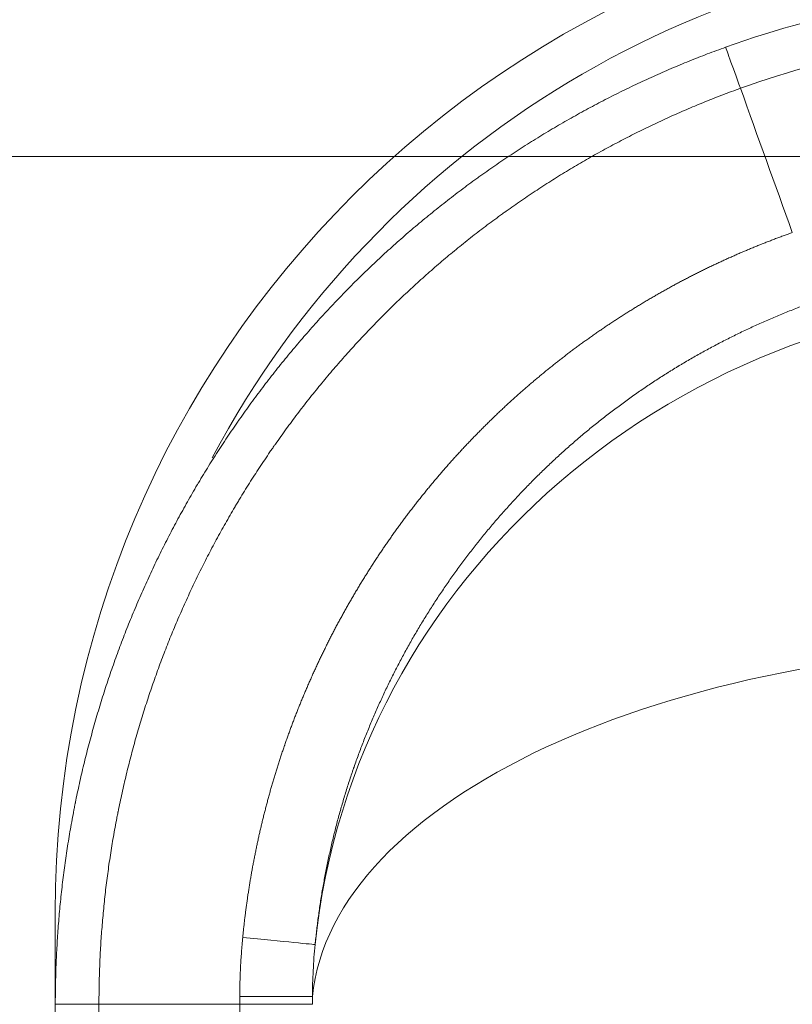
# Model space of a CAD drawing. Extents: x -9 to 599, y 206 to 636.
# Drawn here: x 175 to 192, y 403 to 424 of the extents above; entities that cross this region are included whole.
import ezdxf

# ---------------------------------------------------------------- set-up
doc = ezdxf.new("R2010")
doc.units = 0
doc.header["$MEASUREMENT"] = 0
doc.layers.add('1', color=7, linetype='Continuous', lineweight=0)

# ---------------------------------------------------------------- blocks, each defined once
blk = doc.blocks.new('Block_12')
at = {"layer": '1', "color": 152, "lineweight": 13}
blk.add_line((206.759, 421.26), (160.478, 421.26), dxfattribs=at)

msp = doc.modelspace()

# ---------------------------------------------------------------- linework, layer by layer
at = {"layer": '1', "color": 25, "lineweight": 18}
for p, q in [((176.002, 403.206), (176.002, 405.157)), ((176.002, 384.452), (176.002, 403.206)), ((176.932, 403.206), (176.932, 386.06))]:
    msp.add_line(p, q, dxfattribs=at)
at = {"layer": '1', "color": 81, "lineweight": 70}
msp.add_open_spline([(165.186, 316.876), (183.961, 316.876), (202.737, 316.876), (221.512, 316.876), (221.512, 319.3), (221.512, 321.724), (221.512, 324.147), (221.266, 332.856), (221.126, 341.565), (221.144, 350.274), (221.161, 358.982), (221.336, 367.691), (221.512, 376.4), (221.687, 385.109), (221.862, 393.818), (221.88, 402.527), (221.897, 411.236), (221.757, 419.944), (221.512, 428.653), (221.512, 431.077), (221.512, 433.5), (221.512, 435.924), (202.737, 435.924), (183.961, 435.924), (165.186, 435.924), (165.186, 396.241), (165.186, 356.559), (165.186, 316.876)], degree=3, knots=[0, 0, 0, 0, 1, 1, 1, 2, 2, 2, 3, 3, 3, 4, 4, 4, 5, 5, 5, 6, 6, 6, 7, 7, 7, 8, 8, 8, 9, 9, 9, 9], dxfattribs=at)
at = {"layer": '1', "color": 25, "lineweight": 18}
for points in [[(197.566, 426.721), (185.657, 426.721), (176.002, 417.066), (176.002, 405.157)], [(197.566, 425.791), (189.936, 425.791), (182.929, 421.58), (179.347, 414.843)], [(197.107, 424.779), (194.783, 424.779), (192.477, 424.377), (190.291, 423.59)], [(197.107, 423.848), (194.89, 423.848), (192.691, 423.465), (190.606, 422.714)], [(191.712, 419.641), (191.343, 420.665), (190.975, 421.69), (190.606, 422.714)], [(197.566, 418.291), (189.28, 418.291), (182.347, 412.313), (181.54, 404.473)], [(197.566, 410.845), (188.977, 410.845), (181.899, 407.553), (181.483, 403.364)], [(181.54, 404.473), (181.531, 404.475), (180.852, 404.541), (179.997, 404.625)], [(179.933, 403.369), (180.769, 403.366), (181.442, 403.364), (181.482, 403.364)], [(181.483, 403.364), (181.482, 403.31), (181.482, 403.255), (181.482, 403.201)], [(179.933, 403.206), (178.933, 403.206), (177.933, 403.206), (176.932, 403.206)], [(179.933, 403.206), (179.919, 399.165), (179.913, 395.116), (179.913, 391.063)]]:
    msp.add_open_spline(points, degree=3, dxfattribs=at)
for points, knots in [([(176.002, 403.206), (176.002, 403.346), (176.003, 403.485), (176.006, 403.623), (176.009, 403.762), (176.013, 403.901), (176.018, 404.04), (176.023, 404.178), (176.03, 404.317), (176.038, 404.455), (176.046, 404.593), (176.055, 404.732), (176.066, 404.87), (176.076, 405.008), (176.088, 405.146), (176.101, 405.283), (176.115, 405.421), (176.129, 405.559), (176.145, 405.697), (176.161, 405.834), (176.178, 405.972), (176.197, 406.109), (176.215, 406.246), (176.235, 406.383), (176.256, 406.52), (176.277, 406.657), (176.3, 406.794), (176.323, 406.931), (176.347, 407.068), (176.372, 407.204), (176.399, 407.341), (176.405, 407.375), (176.412, 407.409), (176.419, 407.443), (176.42, 407.452), (176.422, 407.46), (176.424, 407.469), (176.425, 407.473), (176.426, 407.477), (176.426, 407.482), (176.427, 407.486), (176.428, 407.49), (176.429, 407.494), (176.432, 407.511), (176.436, 407.529), (176.439, 407.546), (176.453, 407.614), (176.467, 407.682), (176.482, 407.75), (176.511, 407.885), (176.541, 408.021), (176.573, 408.155), (176.604, 408.29), (176.637, 408.425), (176.671, 408.559), (176.705, 408.692), (176.74, 408.826), (176.777, 408.959), (176.813, 409.092), (176.851, 409.224), (176.89, 409.356), (176.909, 409.422), (176.929, 409.488), (176.949, 409.554), (176.969, 409.619), (176.99, 409.685), (177.01, 409.751), (177.052, 409.882), (177.094, 410.012), (177.138, 410.142), (177.182, 410.272), (177.227, 410.402), (177.273, 410.531), (177.319, 410.66), (177.367, 410.789), (177.416, 410.917), (177.464, 411.046), (177.514, 411.173), (177.565, 411.301), (177.616, 411.428), (177.669, 411.555), (177.722, 411.681), (177.776, 411.807), (177.83, 411.933), (177.886, 412.059), (177.942, 412.184), (178, 412.309), (178.058, 412.434), (178.116, 412.558), (178.176, 412.682), (178.237, 412.806), (178.298, 412.929), (178.36, 413.052), (178.423, 413.175), (178.486, 413.298), (178.551, 413.42), (178.617, 413.541), (178.683, 413.663), (178.75, 413.784), (178.818, 413.905), (178.886, 414.026), (178.956, 414.146), (179.027, 414.266), (179.031, 414.273), (179.036, 414.281), (179.04, 414.288), (179.044, 414.295), (179.049, 414.303), (179.053, 414.31), (179.062, 414.325), (179.071, 414.34), (179.08, 414.355), (179.098, 414.385), (179.116, 414.415), (179.134, 414.445), (179.17, 414.504), (179.206, 414.563), (179.243, 414.623), (179.316, 414.741), (179.39, 414.859), (179.465, 414.975), (179.541, 415.092), (179.617, 415.208), (179.695, 415.324), (179.734, 415.381), (179.773, 415.439), (179.812, 415.496), (179.832, 415.525), (179.851, 415.554), (179.871, 415.582), (179.881, 415.596), (179.891, 415.611), (179.901, 415.625), (179.906, 415.632), (179.911, 415.639), (179.916, 415.646), (179.918, 415.65), (179.921, 415.653), (179.923, 415.657), (179.926, 415.661), (179.928, 415.664), (179.931, 415.668), (180.011, 415.782), (180.092, 415.895), (180.173, 416.007), (180.255, 416.119), (180.338, 416.23), (180.422, 416.34), (180.505, 416.45), (180.59, 416.559), (180.675, 416.668), (180.761, 416.776), (180.848, 416.883), (180.935, 416.99), (181.022, 417.096), (181.111, 417.201), (181.2, 417.306), (181.29, 417.411), (181.38, 417.514), (181.471, 417.617), (181.562, 417.72), (181.654, 417.821), (181.747, 417.922), (181.794, 417.973), (181.841, 418.023), (181.888, 418.073), (181.935, 418.123), (181.982, 418.173), (182.029, 418.222), (182.124, 418.321), (182.22, 418.419), (182.317, 418.516), (182.414, 418.614), (182.511, 418.71), (182.61, 418.805), (182.709, 418.901), (182.808, 418.995), (182.909, 419.089), (183.009, 419.182), (183.111, 419.275), (183.213, 419.366), (183.315, 419.458), (183.419, 419.549), (183.523, 419.639), (183.627, 419.728), (183.732, 419.817), (183.839, 419.905), (183.945, 419.993), (184.052, 420.08), (184.16, 420.166), (184.268, 420.252), (184.377, 420.338), (184.487, 420.422), (184.597, 420.506), (184.707, 420.589), (184.819, 420.672), (184.875, 420.713), (184.931, 420.754), (184.988, 420.794), (185.002, 420.804), (185.016, 420.815), (185.03, 420.825), (185.044, 420.835), (185.058, 420.845), (185.073, 420.855), (185.101, 420.875), (185.129, 420.895), (185.158, 420.915), (185.271, 420.996), (185.385, 421.075), (185.5, 421.153), (185.615, 421.23), (185.73, 421.307), (185.846, 421.382), (185.962, 421.458), (186.079, 421.532), (186.196, 421.605), (186.314, 421.678), (186.431, 421.75), (186.55, 421.821), (186.669, 421.892), (186.788, 421.961), (186.907, 422.029), (187.027, 422.098), (187.148, 422.165), (187.269, 422.231), (187.389, 422.297), (187.511, 422.362), (187.633, 422.426), (187.756, 422.489), (187.878, 422.552), (188.002, 422.613), (188.125, 422.675), (188.249, 422.735), (188.374, 422.794), (188.499, 422.853), (188.624, 422.91), (188.75, 422.967), (188.876, 423.024), (189.002, 423.079), (189.129, 423.134), (189.257, 423.188), (189.384, 423.241), (189.513, 423.293), (189.641, 423.345), (189.77, 423.395), (189.9, 423.445), (190.03, 423.494), (190.16, 423.543), (190.291, 423.59)], [0, 0, 0, 0, 1, 1, 1, 2, 2, 2, 3, 3, 3, 4, 4, 4, 5, 5, 5, 6, 6, 6, 7, 7, 7, 8, 8, 8, 9, 9, 9, 10, 10, 10, 11, 11, 11, 12, 12, 12, 13, 13, 13, 14, 14, 14, 15, 15, 15, 16, 16, 16, 17, 17, 17, 18, 18, 18, 19, 19, 19, 20, 20, 20, 21, 21, 21, 22, 22, 22, 23, 23, 23, 24, 24, 24, 25, 25, 25, 26, 26, 26, 27, 27, 27, 28, 28, 28, 29, 29, 29, 30, 30, 30, 31, 31, 31, 32, 32, 32, 33, 33, 33, 34, 34, 34, 35, 35, 35, 36, 36, 36, 37, 37, 37, 38, 38, 38, 39, 39, 39, 40, 40, 40, 41, 41, 41, 42, 42, 42, 43, 43, 43, 44, 44, 44, 45, 45, 45, 46, 46, 46, 47, 47, 47, 48, 48, 48, 49, 49, 49, 50, 50, 50, 51, 51, 51, 52, 52, 52, 53, 53, 53, 54, 54, 54, 55, 55, 55, 56, 56, 56, 57, 57, 57, 58, 58, 58, 59, 59, 59, 60, 60, 60, 61, 61, 61, 62, 62, 62, 63, 63, 63, 64, 64, 64, 65, 65, 65, 66, 66, 66, 67, 67, 67, 68, 68, 68, 69, 69, 69, 70, 70, 70, 71, 71, 71, 72, 72, 72, 73, 73, 73, 74, 74, 74, 75, 75, 75, 76, 76, 76, 77, 77, 77, 78, 78, 78, 79, 79, 79, 80, 80, 80, 81, 81, 81, 82, 82, 82, 83, 83, 83, 83]), ([(190.606, 422.714), (190.522, 422.947), (190.44, 423.174), (190.382, 423.335), (190.324, 423.496), (190.291, 423.59), (190.291, 423.59)], [0, 0, 0, 0, 1, 1, 1, 2, 2, 2, 2]), ([(190.606, 422.714), (190.481, 422.669), (190.356, 422.623), (190.232, 422.576), (190.108, 422.528), (189.984, 422.48), (189.861, 422.43), (189.739, 422.38), (189.616, 422.329), (189.495, 422.278), (189.373, 422.226), (189.252, 422.172), (189.131, 422.118), (189.011, 422.064), (188.891, 422.009), (188.772, 421.952), (188.652, 421.896), (188.533, 421.838), (188.415, 421.78), (188.297, 421.721), (188.18, 421.661), (188.063, 421.6), (187.946, 421.539), (187.829, 421.477), (187.714, 421.414), (187.598, 421.351), (187.483, 421.286), (187.368, 421.221), (187.253, 421.155), (187.139, 421.089), (187.026, 421.021), (186.913, 420.954), (186.8, 420.885), (186.688, 420.815), (186.575, 420.745), (186.464, 420.674), (186.353, 420.602), (186.242, 420.529), (186.131, 420.456), (186.021, 420.382), (185.911, 420.307), (185.802, 420.231), (185.694, 420.155), (185.666, 420.136), (185.639, 420.116), (185.612, 420.097), (185.605, 420.092), (185.599, 420.087), (185.592, 420.082), (185.585, 420.078), (185.578, 420.073), (185.572, 420.068), (185.558, 420.058), (185.545, 420.048), (185.531, 420.039), (185.477, 420), (185.423, 419.961), (185.37, 419.921), (185.263, 419.842), (185.157, 419.763), (185.051, 419.682), (184.946, 419.602), (184.842, 419.52), (184.739, 419.438), (184.635, 419.355), (184.533, 419.272), (184.431, 419.188), (184.33, 419.104), (184.229, 419.019), (184.129, 418.933), (184.03, 418.847), (183.931, 418.76), (183.833, 418.672), (183.735, 418.584), (183.638, 418.496), (183.542, 418.406), (183.445, 418.317), (183.35, 418.226), (183.256, 418.135), (183.161, 418.044), (183.068, 417.952), (182.975, 417.859), (182.883, 417.766), (182.791, 417.672), (182.7, 417.577), (182.655, 417.529), (182.609, 417.482), (182.564, 417.434), (182.519, 417.386), (182.475, 417.338), (182.43, 417.29), (182.341, 417.193), (182.253, 417.096), (182.166, 416.998), (182.078, 416.899), (181.992, 416.8), (181.906, 416.7), (181.821, 416.6), (181.736, 416.499), (181.653, 416.397), (181.569, 416.295), (181.486, 416.193), (181.404, 416.089), (181.322, 415.985), (181.241, 415.881), (181.161, 415.776), (181.081, 415.67), (181.002, 415.564), (180.924, 415.457), (180.846, 415.349), (180.768, 415.241), (180.692, 415.132), (180.69, 415.129), (180.687, 415.125), (180.685, 415.122), (180.682, 415.119), (180.68, 415.115), (180.678, 415.112), (180.673, 415.105), (180.668, 415.098), (180.663, 415.091), (180.654, 415.078), (180.644, 415.064), (180.635, 415.05), (180.616, 415.023), (180.597, 414.995), (180.578, 414.968), (180.54, 414.913), (180.503, 414.858), (180.466, 414.803), (180.392, 414.692), (180.318, 414.581), (180.246, 414.47), (180.174, 414.358), (180.103, 414.245), (180.033, 414.132), (179.998, 414.075), (179.964, 414.019), (179.929, 413.962), (179.912, 413.933), (179.895, 413.905), (179.878, 413.876), (179.869, 413.862), (179.861, 413.847), (179.852, 413.833), (179.848, 413.826), (179.844, 413.819), (179.839, 413.812), (179.835, 413.805), (179.831, 413.797), (179.827, 413.79), (179.759, 413.676), (179.692, 413.561), (179.627, 413.445), (179.562, 413.33), (179.497, 413.214), (179.434, 413.097), (179.372, 412.981), (179.31, 412.864), (179.249, 412.747), (179.189, 412.629), (179.129, 412.511), (179.071, 412.393), (179.013, 412.275), (178.956, 412.156), (178.9, 412.037), (178.844, 411.918), (178.789, 411.798), (178.736, 411.678), (178.682, 411.558), (178.63, 411.438), (178.578, 411.317), (178.527, 411.196), (178.477, 411.074), (178.428, 410.953), (178.379, 410.831), (178.332, 410.709), (178.285, 410.586), (178.239, 410.463), (178.193, 410.34), (178.149, 410.216), (178.105, 410.093), (178.062, 409.969), (178.02, 409.844), (177.978, 409.72), (177.937, 409.595), (177.897, 409.469), (177.878, 409.407), (177.858, 409.344), (177.839, 409.281), (177.82, 409.218), (177.801, 409.155), (177.782, 409.092), (177.745, 408.965), (177.709, 408.839), (177.674, 408.711), (177.639, 408.584), (177.605, 408.457), (177.573, 408.328), (177.54, 408.2), (177.509, 408.072), (177.479, 407.943), (177.449, 407.814), (177.42, 407.684), (177.392, 407.554), (177.378, 407.489), (177.364, 407.424), (177.351, 407.359), (177.348, 407.343), (177.344, 407.326), (177.341, 407.31), (177.34, 407.306), (177.339, 407.302), (177.339, 407.298), (177.338, 407.294), (177.337, 407.29), (177.336, 407.286), (177.335, 407.277), (177.333, 407.269), (177.331, 407.261), (177.325, 407.228), (177.318, 407.196), (177.312, 407.163), (177.287, 407.032), (177.263, 406.902), (177.24, 406.771), (177.217, 406.64), (177.196, 406.509), (177.176, 406.378), (177.155, 406.247), (177.136, 406.115), (177.119, 405.984), (177.101, 405.853), (177.085, 405.721), (177.069, 405.589), (177.054, 405.458), (177.04, 405.326), (177.028, 405.194), (177.015, 405.062), (177.004, 404.93), (176.993, 404.798), (176.983, 404.666), (176.974, 404.534), (176.967, 404.401), (176.959, 404.269), (176.953, 404.136), (176.948, 404.004), (176.943, 403.871), (176.939, 403.738), (176.936, 403.605), (176.934, 403.473), (176.932, 403.34), (176.932, 403.206)], [0, 0, 0, 0, 1, 1, 1, 2, 2, 2, 3, 3, 3, 4, 4, 4, 5, 5, 5, 6, 6, 6, 7, 7, 7, 8, 8, 8, 9, 9, 9, 10, 10, 10, 11, 11, 11, 12, 12, 12, 13, 13, 13, 14, 14, 14, 15, 15, 15, 16, 16, 16, 17, 17, 17, 18, 18, 18, 19, 19, 19, 20, 20, 20, 21, 21, 21, 22, 22, 22, 23, 23, 23, 24, 24, 24, 25, 25, 25, 26, 26, 26, 27, 27, 27, 28, 28, 28, 29, 29, 29, 30, 30, 30, 31, 31, 31, 32, 32, 32, 33, 33, 33, 34, 34, 34, 35, 35, 35, 36, 36, 36, 37, 37, 37, 38, 38, 38, 39, 39, 39, 40, 40, 40, 41, 41, 41, 42, 42, 42, 43, 43, 43, 44, 44, 44, 45, 45, 45, 46, 46, 46, 47, 47, 47, 48, 48, 48, 49, 49, 49, 50, 50, 50, 51, 51, 51, 52, 52, 52, 53, 53, 53, 54, 54, 54, 55, 55, 55, 56, 56, 56, 57, 57, 57, 58, 58, 58, 59, 59, 59, 60, 60, 60, 61, 61, 61, 62, 62, 62, 63, 63, 63, 64, 64, 64, 65, 65, 65, 66, 66, 66, 67, 67, 67, 68, 68, 68, 69, 69, 69, 70, 70, 70, 71, 71, 71, 72, 72, 72, 73, 73, 73, 74, 74, 74, 75, 75, 75, 76, 76, 76, 77, 77, 77, 78, 78, 78, 79, 79, 79, 80, 80, 80, 81, 81, 81, 82, 82, 82, 83, 83, 83, 84, 84, 84, 84]), ([(179.997, 404.625), (179.998, 404.641), (180, 404.657), (180.001, 404.673), (180.003, 404.689), (180.005, 404.705), (180.006, 404.721), (180.008, 404.737), (180.01, 404.753), (180.011, 404.769), (180.013, 404.786), (180.015, 404.802), (180.016, 404.818), (180.018, 404.834), (180.02, 404.85), (180.022, 404.866), (180.024, 404.882), (180.025, 404.898), (180.027, 404.914), (180.029, 404.93), (180.031, 404.946), (180.033, 404.962), (180.035, 404.978), (180.036, 404.994), (180.038, 405.01), (180.04, 405.026), (180.042, 405.042), (180.044, 405.058), (180.046, 405.074), (180.048, 405.09), (180.05, 405.106), (180.052, 405.122), (180.054, 405.138), (180.056, 405.154), (180.058, 405.17), (180.06, 405.186), (180.062, 405.202), (180.064, 405.218), (180.067, 405.234), (180.069, 405.25), (180.071, 405.266), (180.073, 405.282), (180.075, 405.298), (180.077, 405.314), (180.079, 405.33), (180.082, 405.346), (180.084, 405.362), (180.086, 405.378), (180.088, 405.394), (180.091, 405.41), (180.093, 405.426), (180.095, 405.442), (180.098, 405.458), (180.1, 405.474), (180.102, 405.49), (180.105, 405.506), (180.107, 405.522), (180.109, 405.538), (180.112, 405.554), (180.114, 405.569), (180.117, 405.585), (180.119, 405.601), (180.121, 405.617), (180.124, 405.633), (180.126, 405.649), (180.129, 405.665), (180.131, 405.681), (180.134, 405.697), (180.136, 405.713), (180.139, 405.729), (180.141, 405.744), (180.144, 405.76), (180.147, 405.776), (180.149, 405.792), (180.152, 405.808), (180.155, 405.824), (180.157, 405.84), (180.16, 405.855), (180.163, 405.871), (180.165, 405.887), (180.168, 405.903), (180.171, 405.919), (180.173, 405.935), (180.176, 405.951), (180.179, 405.966), (180.182, 405.982), (180.184, 405.998), (180.187, 406.014), (180.19, 406.03), (180.193, 406.046), (180.196, 406.061), (180.199, 406.077), (180.201, 406.093), (180.204, 406.109), (180.207, 406.125), (180.21, 406.14), (180.213, 406.156), (180.216, 406.172), (180.219, 406.188), (180.222, 406.204), (180.225, 406.219), (180.228, 406.235), (180.231, 406.251), (180.234, 406.267), (180.237, 406.282), (180.24, 406.298), (180.243, 406.314), (180.246, 406.33), (180.249, 406.345), (180.252, 406.361), (180.256, 406.377), (180.259, 406.393), (180.262, 406.408), (180.265, 406.424), (180.268, 406.44), (180.271, 406.456), (180.275, 406.471), (180.278, 406.487), (180.281, 406.503), (180.284, 406.519), (180.288, 406.534), (180.291, 406.55), (180.294, 406.566), (180.297, 406.581), (180.301, 406.597), (180.304, 406.613), (180.307, 406.628), (180.311, 406.644), (180.314, 406.66), (180.318, 406.676), (180.321, 406.691), (180.324, 406.707), (180.328, 406.723), (180.331, 406.738), (180.335, 406.754), (180.338, 406.77), (180.342, 406.785), (180.345, 406.801), (180.349, 406.817), (180.352, 406.832), (180.356, 406.848), (180.359, 406.863), (180.363, 406.879), (180.367, 406.895), (180.37, 406.91), (180.374, 406.926), (180.377, 406.942), (180.381, 406.957), (180.385, 406.973), (180.388, 406.988), (180.392, 407.004), (180.396, 407.02), (180.399, 407.035), (180.403, 407.051), (180.407, 407.066), (180.411, 407.082), (180.414, 407.098), (180.418, 407.113), (180.422, 407.129), (180.426, 407.144), (180.43, 407.16), (180.434, 407.176), (180.437, 407.191), (180.441, 407.207), (180.445, 407.222), (180.449, 407.238), (180.453, 407.253), (180.457, 407.269), (180.461, 407.284), (180.465, 407.3), (180.469, 407.315), (180.473, 407.331), (180.477, 407.347), (180.481, 407.362), (180.485, 407.378), (180.489, 407.393), (180.493, 407.409), (180.497, 407.424), (180.501, 407.44), (180.505, 407.455), (180.509, 407.471), (180.513, 407.486), (180.517, 407.502), (180.522, 407.517), (180.526, 407.533), (180.53, 407.548), (180.534, 407.564), (180.538, 407.579), (180.543, 407.594), (180.547, 407.61), (180.551, 407.625), (180.555, 407.641), (180.56, 407.656), (180.564, 407.672), (180.568, 407.687), (180.572, 407.703), (180.577, 407.718), (180.581, 407.734), (180.585, 407.749), (180.59, 407.764), (180.594, 407.78), (180.599, 407.795), (180.603, 407.811), (180.607, 407.826), (180.612, 407.842), (180.616, 407.857), (180.621, 407.872), (180.625, 407.888), (180.63, 407.903), (180.634, 407.919), (180.639, 407.934), (180.643, 407.949), (180.648, 407.965), (180.652, 407.98), (180.657, 407.995), (180.662, 408.011), (180.666, 408.026), (180.671, 408.042), (180.675, 408.057), (180.68, 408.072), (180.685, 408.088), (180.689, 408.103), (180.694, 408.118), (180.699, 408.134), (180.704, 408.149), (180.708, 408.164), (180.713, 408.18), (180.718, 408.195), (180.723, 408.21), (180.727, 408.226), (180.732, 408.241), (180.737, 408.256), (180.742, 408.271), (180.747, 408.287), (180.752, 408.302), (180.756, 408.317), (180.761, 408.333), (180.766, 408.348), (180.771, 408.363), (180.776, 408.378), (180.781, 408.394), (180.786, 408.409), (180.791, 408.424), (180.796, 408.44), (180.801, 408.455), (180.806, 408.47), (180.811, 408.485), (180.816, 408.501), (180.821, 408.516), (180.826, 408.531), (180.831, 408.546), (180.836, 408.562), (180.841, 408.577), (180.846, 408.592), (180.852, 408.607), (180.857, 408.622), (180.862, 408.638), (180.867, 408.653), (180.872, 408.668), (180.878, 408.683), (180.883, 408.698), (180.888, 408.714), (180.89, 408.719), (180.892, 408.725), (180.894, 408.73), (180.899, 408.746), (180.904, 408.761), (180.91, 408.777), (180.915, 408.792), (180.921, 408.807), (180.926, 408.823), (180.931, 408.838), (180.937, 408.853), (180.942, 408.869), (180.948, 408.884), (180.953, 408.899), (180.959, 408.915), (180.964, 408.93), (180.97, 408.945), (180.975, 408.96), (180.981, 408.976), (180.986, 408.991), (180.992, 409.006), (180.997, 409.021), (181.003, 409.037), (181.009, 409.052), (181.014, 409.067), (181.02, 409.082), (181.025, 409.098), (181.031, 409.113), (181.037, 409.128), (181.042, 409.143), (181.048, 409.158), (181.054, 409.173), (181.059, 409.189), (181.065, 409.204), (181.071, 409.219), (181.077, 409.234), (181.082, 409.249), (181.088, 409.264), (181.094, 409.279), (181.1, 409.295), (181.106, 409.31), (181.111, 409.325), (181.117, 409.34), (181.123, 409.355), (181.129, 409.37), (181.135, 409.385), (181.141, 409.4), (181.147, 409.415), (181.153, 409.43), (181.159, 409.445), (181.165, 409.46), (181.17, 409.475), (181.176, 409.49), (181.182, 409.505), (181.188, 409.52), (181.194, 409.535), (181.2, 409.55), (181.206, 409.565), (181.213, 409.58), (181.219, 409.595), (181.225, 409.61), (181.231, 409.625), (181.237, 409.64), (181.243, 409.655), (181.249, 409.67), (181.255, 409.685), (181.261, 409.7), (181.268, 409.715), (181.274, 409.73), (181.28, 409.745), (181.286, 409.76), (181.292, 409.774), (181.299, 409.789), (181.305, 409.804), (181.311, 409.819), (181.317, 409.834), (181.324, 409.849), (181.33, 409.864), (181.336, 409.878), (181.343, 409.893), (181.349, 409.908), (181.355, 409.923), (181.362, 409.938), (181.368, 409.952), (181.374, 409.967), (181.381, 409.982), (181.387, 409.997), (181.393, 410.012), (181.4, 410.026), (181.406, 410.041), (181.413, 410.056), (181.419, 410.071), (181.426, 410.085), (181.432, 410.1), (181.439, 410.115), (181.445, 410.129), (181.452, 410.144), (181.458, 410.159), (181.465, 410.173), (181.472, 410.188), (181.478, 410.203), (181.485, 410.218), (181.491, 410.232), (181.498, 410.247), (181.505, 410.261), (181.511, 410.276), (181.518, 410.291), (181.525, 410.305), (181.531, 410.32), (181.538, 410.335), (181.545, 410.349), (181.551, 410.364), (181.558, 410.378), (181.565, 410.393), (181.572, 410.407), (181.578, 410.422), (181.585, 410.437), (181.592, 410.451), (181.599, 410.466), (181.606, 410.48), (181.612, 410.495), (181.619, 410.509), (181.626, 410.524), (181.633, 410.538), (181.64, 410.553), (181.647, 410.567), (181.654, 410.582), (181.661, 410.596), (181.668, 410.611), (181.674, 410.625), (181.681, 410.64), (181.688, 410.654), (181.695, 410.668), (181.702, 410.683), (181.709, 410.697), (181.716, 410.712), (181.723, 410.726), (181.731, 410.74), (181.738, 410.755), (181.745, 410.769), (181.752, 410.784), (181.759, 410.798), (181.766, 410.812), (181.773, 410.827), (181.78, 410.841), (181.787, 410.855), (181.794, 410.87), (181.802, 410.884), (181.809, 410.898), (181.816, 410.913), (181.823, 410.927), (181.83, 410.941), (181.838, 410.956), (181.845, 410.97), (181.852, 410.984), (181.859, 410.998), (181.867, 411.013), (181.874, 411.027), (181.881, 411.041), (181.889, 411.055), (181.896, 411.07), (181.903, 411.084), (181.911, 411.098), (181.918, 411.112), (181.925, 411.126), (181.933, 411.141), (181.94, 411.155), (181.948, 411.169), (181.955, 411.183), (181.963, 411.197), (181.97, 411.211), (181.977, 411.226), (181.985, 411.24), (181.992, 411.254), (182, 411.268), (182.007, 411.282), (182.015, 411.296), (182.023, 411.31), (182.03, 411.324), (182.038, 411.338), (182.045, 411.352), (182.053, 411.367), (182.06, 411.381), (182.068, 411.395), (182.076, 411.409), (182.083, 411.423), (182.091, 411.437), (182.099, 411.451), (182.106, 411.465), (182.114, 411.479), (182.122, 411.493), (182.129, 411.507), (182.137, 411.521), (182.145, 411.535), (182.153, 411.549), (182.16, 411.563), (182.168, 411.577), (182.176, 411.591), (182.184, 411.605), (182.192, 411.619), (182.199, 411.632), (182.207, 411.646), (182.215, 411.66), (182.223, 411.674), (182.231, 411.688), (182.239, 411.702), (182.247, 411.716), (182.255, 411.73), (182.262, 411.744), (182.27, 411.757), (182.278, 411.771), (182.286, 411.785), (182.294, 411.799), (182.302, 411.813), (182.31, 411.827), (182.318, 411.841), (182.326, 411.854), (182.334, 411.868), (182.342, 411.882), (182.35, 411.896), (182.359, 411.909), (182.367, 411.923), (182.375, 411.937), (182.383, 411.951), (182.391, 411.965), (182.399, 411.978), (182.407, 411.992), (182.415, 412.006), (182.424, 412.019), (182.432, 412.033), (182.44, 412.047), (182.448, 412.061), (182.456, 412.074), (182.465, 412.088), (182.473, 412.102), (182.481, 412.115), (182.489, 412.129), (182.498, 412.143), (182.506, 412.156), (182.514, 412.17), (182.522, 412.183), (182.531, 412.197), (182.539, 412.211), (182.547, 412.224), (182.556, 412.238), (182.564, 412.251), (182.573, 412.265), (182.581, 412.279), (182.589, 412.292), (182.598, 412.306), (182.606, 412.319), (182.615, 412.333), (182.623, 412.346), (182.632, 412.36), (182.64, 412.373), (182.649, 412.387), (182.657, 412.4), (182.666, 412.414), (182.674, 412.427), (182.683, 412.441), (182.691, 412.454), (182.7, 412.468), (182.708, 412.481), (182.717, 412.495), (182.726, 412.508), (182.734, 412.522), (182.743, 412.535), (182.752, 412.548), (182.76, 412.562), (182.769, 412.575), (182.778, 412.589), (182.786, 412.602), (182.795, 412.615), (182.804, 412.629), (182.812, 412.642), (182.821, 412.656), (182.83, 412.669), (182.839, 412.682), (182.847, 412.696), (182.856, 412.709), (182.865, 412.722), (182.874, 412.736), (182.883, 412.749), (182.891, 412.762), (182.9, 412.775), (182.909, 412.789), (182.918, 412.802), (182.927, 412.815), (182.936, 412.829), (182.945, 412.842), (182.954, 412.855), (182.963, 412.868), (182.971, 412.881), (182.98, 412.895), (182.989, 412.908), (182.998, 412.921), (183.007, 412.934), (183.016, 412.947), (183.025, 412.961), (183.034, 412.974), (183.043, 412.987), (183.053, 413), (183.062, 413.013), (183.071, 413.026), (183.08, 413.04), (183.089, 413.053), (183.098, 413.066), (183.107, 413.079), (183.116, 413.092), (183.125, 413.105), (183.135, 413.118), (183.144, 413.131), (183.153, 413.144), (183.162, 413.157), (183.171, 413.17), (183.181, 413.184), (183.19, 413.197), (183.199, 413.21), (183.208, 413.223), (183.218, 413.236), (183.227, 413.249), (183.236, 413.262), (183.245, 413.275), (183.255, 413.288), (183.264, 413.301), (183.273, 413.314), (183.283, 413.327), (183.292, 413.34), (183.302, 413.352), (183.311, 413.365), (183.32, 413.378), (183.33, 413.391), (183.339, 413.404), (183.349, 413.417), (183.358, 413.43), (183.368, 413.443), (183.377, 413.456), (183.386, 413.469), (183.396, 413.481), (183.405, 413.494), (183.415, 413.507), (183.425, 413.52), (183.434, 413.533), (183.444, 413.546), (183.453, 413.559), (183.463, 413.571), (183.472, 413.584), (183.482, 413.597), (183.492, 413.61), (183.501, 413.622), (183.511, 413.635), (183.521, 413.648), (183.53, 413.661), (183.54, 413.674), (183.55, 413.686), (183.559, 413.699), (183.569, 413.712), (183.579, 413.724), (183.588, 413.737), (183.598, 413.75), (183.608, 413.763), (183.618, 413.775), (183.628, 413.788), (183.637, 413.801), (183.647, 413.813), (183.657, 413.826), (183.667, 413.839), (183.677, 413.851), (183.687, 413.864), (183.696, 413.876), (183.706, 413.889), (183.716, 413.902), (183.726, 413.914), (183.736, 413.927), (183.746, 413.939), (183.757, 413.953), (183.767, 413.966), (183.778, 413.979), (183.788, 413.992), (183.798, 414.005), (183.808, 414.017), (183.818, 414.03), (183.828, 414.043), (183.839, 414.055), (183.849, 414.068), (183.859, 414.081), (183.869, 414.093), (183.879, 414.106), (183.889, 414.119), (183.9, 414.131), (183.91, 414.144), (183.92, 414.156), (183.93, 414.169), (183.941, 414.181), (183.951, 414.194), (183.961, 414.206), (183.972, 414.219), (183.982, 414.231), (183.992, 414.244), (184.002, 414.256), (184.013, 414.269), (184.023, 414.281), (184.033, 414.294), (184.044, 414.306), (184.054, 414.318), (184.065, 414.331), (184.075, 414.343), (184.085, 414.356), (184.096, 414.368), (184.106, 414.38), (184.117, 414.393), (184.127, 414.405), (184.137, 414.417), (184.148, 414.43), (184.158, 414.442), (184.169, 414.454), (184.179, 414.466), (184.19, 414.479), (184.2, 414.491), (184.211, 414.503), (184.221, 414.515), (184.232, 414.528), (184.242, 414.54), (184.253, 414.552), (184.264, 414.564), (184.274, 414.576), (184.285, 414.589), (184.295, 414.601), (184.306, 414.613), (184.317, 414.625), (184.327, 414.637), (184.338, 414.649), (184.348, 414.661), (184.359, 414.673), (184.37, 414.685), (184.38, 414.698), (184.391, 414.71), (184.402, 414.722), (184.413, 414.734), (184.423, 414.746), (184.434, 414.758), (184.445, 414.77), (184.455, 414.782), (184.466, 414.794), (184.477, 414.806), (184.488, 414.818), (184.498, 414.829), (184.509, 414.841), (184.52, 414.853), (184.531, 414.865), (184.542, 414.877), (184.552, 414.889), (184.563, 414.901), (184.574, 414.913), (184.585, 414.925), (184.596, 414.936), (184.607, 414.948), (184.618, 414.96), (184.629, 414.972), (184.639, 414.984), (184.65, 414.995), (184.661, 415.007), (184.672, 415.019), (184.683, 415.031), (184.694, 415.043), (184.705, 415.054), (184.716, 415.066), (184.727, 415.078), (184.738, 415.089), (184.749, 415.101), (184.76, 415.113), (184.771, 415.124), (184.782, 415.136), (184.793, 415.148), (184.804, 415.159), (184.815, 415.171), (184.826, 415.183), (184.837, 415.194), (184.848, 415.206), (184.859, 415.217), (184.871, 415.229), (184.882, 415.24), (184.893, 415.252), (184.904, 415.263), (184.915, 415.275), (184.926, 415.286), (184.937, 415.298), (184.949, 415.309), (184.96, 415.321), (184.971, 415.332), (184.982, 415.344), (184.993, 415.355), (185.004, 415.367), (185.016, 415.378), (185.027, 415.39), (185.038, 415.401), (185.049, 415.412), (185.061, 415.424), (185.072, 415.435), (185.083, 415.446), (185.095, 415.458), (185.106, 415.469), (185.117, 415.48), (185.128, 415.492), (185.14, 415.503), (185.151, 415.514), (185.162, 415.526), (185.174, 415.537), (185.185, 415.548), (185.197, 415.559), (185.208, 415.571), (185.219, 415.582), (185.231, 415.593), (185.242, 415.604), (185.254, 415.615), (185.265, 415.627), (185.276, 415.638), (185.288, 415.649), (185.299, 415.66), (185.311, 415.671), (185.322, 415.682), (185.334, 415.693), (185.345, 415.704), (185.357, 415.716), (185.368, 415.727), (185.38, 415.738), (185.391, 415.749), (185.403, 415.76), (185.414, 415.771), (185.426, 415.782), (185.438, 415.793), (185.449, 415.804), (185.461, 415.815), (185.472, 415.826), (185.484, 415.837), (185.495, 415.848), (185.507, 415.859), (185.519, 415.87), (185.53, 415.88), (185.542, 415.891), (185.554, 415.902), (185.565, 415.913), (185.577, 415.924), (185.589, 415.935), (185.6, 415.946), (185.612, 415.957), (185.624, 415.967), (185.636, 415.978), (185.647, 415.989), (185.659, 416), (185.671, 416.011), (185.683, 416.021), (185.694, 416.032), (185.706, 416.043), (185.718, 416.054), (185.73, 416.064), (185.741, 416.075), (185.753, 416.086), (185.765, 416.096), (185.777, 416.107), (185.789, 416.118), (185.801, 416.128), (185.812, 416.139), (185.824, 416.15), (185.836, 416.16), (185.848, 416.171), (185.86, 416.182), (185.872, 416.192), (185.884, 416.203), (185.896, 416.213), (185.908, 416.224), (185.92, 416.234), (185.932, 416.245), (185.944, 416.256), (185.956, 416.266), (185.968, 416.277), (185.979, 416.287), (185.991, 416.298), (186.003, 416.308), (186.016, 416.318), (186.028, 416.329), (186.04, 416.339), (186.052, 416.35), (186.064, 416.36), (186.076, 416.371), (186.088, 416.381), (186.1, 416.391), (186.112, 416.402), (186.124, 416.412), (186.136, 416.422), (186.148, 416.433), (186.16, 416.443), (186.173, 416.453), (186.185, 416.464), (186.197, 416.474), (186.209, 416.484), (186.221, 416.495), (186.233, 416.505), (186.245, 416.515), (186.258, 416.525), (186.27, 416.536), (186.282, 416.546), (186.294, 416.556), (186.307, 416.566), (186.319, 416.576), (186.331, 416.587), (186.343, 416.597), (186.356, 416.607), (186.368, 416.617), (186.38, 416.627), (186.392, 416.637), (186.405, 416.647), (186.417, 416.657), (186.429, 416.667), (186.442, 416.678), (186.454, 416.688), (186.466, 416.698), (186.479, 416.708), (186.491, 416.718), (186.503, 416.728), (186.516, 416.738), (186.528, 416.748), (186.541, 416.758), (186.553, 416.768), (186.565, 416.778), (186.578, 416.788), (186.59, 416.798), (186.603, 416.807), (186.615, 416.817), (186.628, 416.827), (186.64, 416.837), (186.653, 416.847), (186.665, 416.857), (186.678, 416.867), (186.69, 416.877), (186.703, 416.886), (186.715, 416.896), (186.728, 416.906), (186.74, 416.916), (186.753, 416.926), (186.765, 416.935), (186.778, 416.945), (186.791, 416.955), (186.803, 416.965), (186.816, 416.974), (186.828, 416.984), (186.841, 416.994), (186.854, 417.004), (186.866, 417.013), (186.879, 417.023), (186.891, 417.033), (186.904, 417.042), (186.917, 417.052), (186.929, 417.062), (186.942, 417.071), (186.955, 417.081), (186.968, 417.09), (186.98, 417.1), (186.993, 417.11), (187.006, 417.119), (187.018, 417.129), (187.031, 417.138), (187.044, 417.148), (187.057, 417.157), (187.069, 417.167), (187.082, 417.176), (187.095, 417.186), (187.108, 417.195), (187.121, 417.205), (187.133, 417.214), (187.146, 417.224), (187.159, 417.233), (187.172, 417.242), (187.185, 417.252), (187.198, 417.261), (187.211, 417.271), (187.223, 417.28), (187.236, 417.289), (187.249, 417.299), (187.262, 417.308), (187.275, 417.317), (187.288, 417.327), (187.301, 417.336), (187.314, 417.345), (187.327, 417.354), (187.34, 417.364), (187.353, 417.373), (187.366, 417.382), (187.379, 417.391), (187.392, 417.401), (187.405, 417.41), (187.418, 417.419), (187.431, 417.428), (187.444, 417.437), (187.457, 417.447), (187.47, 417.456), (187.483, 417.465), (187.496, 417.474), (187.509, 417.483), (187.522, 417.492), (187.535, 417.501), (187.548, 417.51), (187.561, 417.52), (187.575, 417.529), (187.588, 417.538), (187.601, 417.547), (187.614, 417.556), (187.627, 417.565), (187.64, 417.574), (187.653, 417.583), (187.667, 417.592), (187.68, 417.601), (187.693, 417.61), (187.706, 417.619), (187.719, 417.628), (187.733, 417.636), (187.746, 417.645), (187.759, 417.654), (187.772, 417.663), (187.786, 417.672), (187.799, 417.681), (187.812, 417.69), (187.825, 417.699), (187.839, 417.707), (187.852, 417.716), (187.865, 417.725), (187.879, 417.734), (187.892, 417.743), (187.905, 417.751), (187.919, 417.76), (187.932, 417.769), (187.945, 417.778), (187.959, 417.786), (187.972, 417.795), (187.985, 417.804), (187.999, 417.813), (188.012, 417.821), (188.026, 417.83), (188.039, 417.839), (188.053, 417.847), (188.066, 417.856), (188.079, 417.864), (188.093, 417.873), (188.106, 417.882), (188.12, 417.89), (188.133, 417.899), (188.147, 417.907), (188.16, 417.916), (188.174, 417.925), (188.187, 417.933), (188.201, 417.942), (188.214, 417.95), (188.228, 417.959), (188.242, 417.967), (188.255, 417.976), (188.269, 417.984), (188.283, 417.993), (188.296, 418.001), (188.31, 418.01), (188.323, 418.018), (188.337, 418.026), (188.351, 418.035), (188.364, 418.043), (188.378, 418.052), (188.392, 418.06), (188.406, 418.068), (188.419, 418.077), (188.433, 418.085), (188.447, 418.093), (188.46, 418.102), (188.474, 418.11), (188.488, 418.118), (188.502, 418.127), (188.515, 418.135), (188.529, 418.143), (188.543, 418.151), (188.557, 418.16), (188.57, 418.168), (188.584, 418.176), (188.598, 418.184), (188.612, 418.192), (188.626, 418.201), (188.639, 418.209), (188.653, 418.217), (188.667, 418.225), (188.681, 418.233), (188.695, 418.241), (188.708, 418.249), (188.722, 418.257), (188.736, 418.265), (188.75, 418.273), (188.764, 418.281), (188.778, 418.289), (188.792, 418.297), (188.805, 418.305), (188.819, 418.313), (188.833, 418.321), (188.847, 418.329), (188.861, 418.337), (188.875, 418.345), (188.889, 418.353), (188.903, 418.361), (188.917, 418.369), (188.931, 418.377), (188.945, 418.384), (188.959, 418.392), (188.972, 418.4), (188.986, 418.408), (189, 418.416), (189.014, 418.424), (189.028, 418.431), (189.042, 418.439), (189.056, 418.447), (189.07, 418.455), (189.084, 418.462), (189.098, 418.47), (189.112, 418.478), (189.126, 418.485), (189.14, 418.493), (189.154, 418.501), (189.168, 418.508), (189.183, 418.516), (189.197, 418.524), (189.211, 418.531), (189.225, 418.539), (189.239, 418.546), (189.253, 418.554), (189.267, 418.561), (189.281, 418.569), (189.295, 418.577), (189.309, 418.584), (189.323, 418.592), (189.337, 418.599), (189.351, 418.606), (189.366, 418.614), (189.38, 418.621), (189.394, 418.629), (189.408, 418.636), (189.422, 418.644), (189.436, 418.651), (189.45, 418.658), (189.465, 418.666), (189.479, 418.673), (189.493, 418.68), (189.507, 418.688), (189.521, 418.695), (189.536, 418.702), (189.55, 418.71), (189.564, 418.717), (189.578, 418.724), (189.592, 418.731), (189.607, 418.739), (189.621, 418.746), (189.635, 418.753), (189.649, 418.76), (189.664, 418.767), (189.678, 418.775), (189.692, 418.782), (189.706, 418.789), (189.721, 418.796), (189.735, 418.803), (189.749, 418.81), (189.763, 418.817), (189.778, 418.824), (189.792, 418.831), (189.806, 418.839), (189.821, 418.846), (189.835, 418.853), (189.849, 418.86), (189.864, 418.867), (189.878, 418.874), (189.892, 418.881), (189.907, 418.888), (189.921, 418.894), (189.935, 418.901), (189.95, 418.908), (189.964, 418.915), (189.979, 418.922), (189.993, 418.929), (190.007, 418.936), (190.022, 418.943), (190.036, 418.95), (190.051, 418.956), (190.065, 418.963), (190.079, 418.97), (190.094, 418.977), (190.108, 418.984), (190.123, 418.99), (190.137, 418.997), (190.152, 419.004), (190.166, 419.01), (190.18, 419.017), (190.195, 419.024), (190.209, 419.031), (190.224, 419.037), (190.238, 419.044), (190.253, 419.05), (190.267, 419.057), (190.282, 419.064), (190.296, 419.07), (190.311, 419.077), (190.325, 419.083), (190.34, 419.09), (190.354, 419.097), (190.369, 419.103), (190.384, 419.11), (190.398, 419.116), (190.413, 419.123), (190.427, 419.129), (190.442, 419.136), (190.456, 419.142), (190.471, 419.148), (190.485, 419.155), (190.5, 419.161), (190.515, 419.168), (190.529, 419.174), (190.544, 419.181), (190.559, 419.187), (190.573, 419.193), (190.588, 419.2), (190.602, 419.206), (190.617, 419.212), (190.632, 419.218), (190.646, 419.225), (190.661, 419.231), (190.676, 419.237), (190.69, 419.244), (190.705, 419.25), (190.72, 419.256), (190.734, 419.262), (190.749, 419.268), (190.764, 419.275), (190.778, 419.281), (190.793, 419.287), (190.808, 419.293), (190.822, 419.299), (190.837, 419.305), (190.852, 419.311), (190.867, 419.317), (190.881, 419.323), (190.896, 419.33), (190.911, 419.336), (190.926, 419.342), (190.94, 419.348), (190.955, 419.354), (190.97, 419.36), (190.985, 419.366), (191, 419.372), (191.014, 419.378), (191.029, 419.383), (191.044, 419.389), (191.059, 419.395), (191.074, 419.401), (191.088, 419.407), (191.103, 419.413), (191.118, 419.419), (191.133, 419.425), (191.148, 419.43), (191.163, 419.436), (191.177, 419.442), (191.192, 419.448), (191.207, 419.454), (191.222, 419.459), (191.237, 419.465), (191.252, 419.471), (191.267, 419.477), (191.281, 419.482), (191.296, 419.488), (191.311, 419.494), (191.326, 419.499), (191.341, 419.505), (191.356, 419.511), (191.371, 419.516), (191.386, 419.522), (191.401, 419.528), (191.416, 419.533), (191.431, 419.539), (191.446, 419.544), (191.461, 419.55), (191.476, 419.555), (191.491, 419.561), (191.506, 419.566), (191.521, 419.572), (191.535, 419.577), (191.55, 419.583), (191.565, 419.588), (191.58, 419.594), (191.595, 419.599), (191.611, 419.605), (191.626, 419.61), (191.641, 419.615), (191.656, 419.621), (191.671, 419.626), (191.684, 419.631), (191.698, 419.636), (191.712, 419.641)], [0, 0, 0, 0, 1, 1, 1, 2, 2, 2, 3, 3, 3, 4, 4, 4, 5, 5, 5, 6, 6, 6, 7, 7, 7, 8, 8, 8, 9, 9, 9, 10, 10, 10, 11, 11, 11, 12, 12, 12, 13, 13, 13, 14, 14, 14, 15, 15, 15, 16, 16, 16, 17, 17, 17, 18, 18, 18, 19, 19, 19, 20, 20, 20, 21, 21, 21, 22, 22, 22, 23, 23, 23, 24, 24, 24, 25, 25, 25, 26, 26, 26, 27, 27, 27, 28, 28, 28, 29, 29, 29, 30, 30, 30, 31, 31, 31, 32, 32, 32, 33, 33, 33, 34, 34, 34, 35, 35, 35, 36, 36, 36, 37, 37, 37, 38, 38, 38, 39, 39, 39, 40, 40, 40, 41, 41, 41, 42, 42, 42, 43, 43, 43, 44, 44, 44, 45, 45, 45, 46, 46, 46, 47, 47, 47, 48, 48, 48, 49, 49, 49, 50, 50, 50, 51, 51, 51, 52, 52, 52, 53, 53, 53, 54, 54, 54, 55, 55, 55, 56, 56, 56, 57, 57, 57, 58, 58, 58, 59, 59, 59, 60, 60, 60, 61, 61, 61, 62, 62, 62, 63, 63, 63, 64, 64, 64, 65, 65, 65, 66, 66, 66, 67, 67, 67, 68, 68, 68, 69, 69, 69, 70, 70, 70, 71, 71, 71, 72, 72, 72, 73, 73, 73, 74, 74, 74, 75, 75, 75, 76, 76, 76, 77, 77, 77, 78, 78, 78, 79, 79, 79, 80, 80, 80, 81, 81, 81, 82, 82, 82, 83, 83, 83, 84, 84, 84, 85, 85, 85, 86, 86, 86, 87, 87, 87, 88, 88, 88, 89, 89, 89, 90, 90, 90, 91, 91, 91, 92, 92, 92, 93, 93, 93, 94, 94, 94, 95, 95, 95, 96, 96, 96, 97, 97, 97, 98, 98, 98, 99, 99, 99, 100, 100, 100, 101, 101, 101, 102, 102, 102, 103, 103, 103, 104, 104, 104, 105, 105, 105, 106, 106, 106, 107, 107, 107, 108, 108, 108, 109, 109, 109, 110, 110, 110, 111, 111, 111, 112, 112, 112, 113, 113, 113, 114, 114, 114, 115, 115, 115, 116, 116, 116, 117, 117, 117, 118, 118, 118, 119, 119, 119, 120, 120, 120, 121, 121, 121, 122, 122, 122, 123, 123, 123, 124, 124, 124, 125, 125, 125, 126, 126, 126, 127, 127, 127, 128, 128, 128, 129, 129, 129, 130, 130, 130, 131, 131, 131, 132, 132, 132, 133, 133, 133, 134, 134, 134, 135, 135, 135, 136, 136, 136, 137, 137, 137, 138, 138, 138, 139, 139, 139, 140, 140, 140, 141, 141, 141, 142, 142, 142, 143, 143, 143, 144, 144, 144, 145, 145, 145, 146, 146, 146, 147, 147, 147, 148, 148, 148, 149, 149, 149, 150, 150, 150, 151, 151, 151, 152, 152, 152, 153, 153, 153, 154, 154, 154, 155, 155, 155, 156, 156, 156, 157, 157, 157, 158, 158, 158, 159, 159, 159, 160, 160, 160, 161, 161, 161, 162, 162, 162, 163, 163, 163, 164, 164, 164, 165, 165, 165, 166, 166, 166, 167, 167, 167, 168, 168, 168, 169, 169, 169, 170, 170, 170, 171, 171, 171, 172, 172, 172, 173, 173, 173, 174, 174, 174, 175, 175, 175, 176, 176, 176, 177, 177, 177, 178, 178, 178, 179, 179, 179, 180, 180, 180, 181, 181, 181, 182, 182, 182, 183, 183, 183, 184, 184, 184, 185, 185, 185, 186, 186, 186, 187, 187, 187, 188, 188, 188, 189, 189, 189, 190, 190, 190, 191, 191, 191, 192, 192, 192, 193, 193, 193, 194, 194, 194, 195, 195, 195, 196, 196, 196, 197, 197, 197, 198, 198, 198, 199, 199, 199, 200, 200, 200, 201, 201, 201, 202, 202, 202, 203, 203, 203, 204, 204, 204, 205, 205, 205, 206, 206, 206, 207, 207, 207, 208, 208, 208, 209, 209, 209, 210, 210, 210, 211, 211, 211, 212, 212, 212, 213, 213, 213, 214, 214, 214, 215, 215, 215, 216, 216, 216, 217, 217, 217, 218, 218, 218, 219, 219, 219, 220, 220, 220, 221, 221, 221, 222, 222, 222, 223, 223, 223, 224, 224, 224, 225, 225, 225, 226, 226, 226, 227, 227, 227, 228, 228, 228, 229, 229, 229, 230, 230, 230, 231, 231, 231, 232, 232, 232, 233, 233, 233, 234, 234, 234, 235, 235, 235, 236, 236, 236, 237, 237, 237, 238, 238, 238, 239, 239, 239, 240, 240, 240, 241, 241, 241, 242, 242, 242, 243, 243, 243, 244, 244, 244, 245, 245, 245, 246, 246, 246, 247, 247, 247, 248, 248, 248, 249, 249, 249, 250, 250, 250, 251, 251, 251, 252, 252, 252, 253, 253, 253, 254, 254, 254, 255, 255, 255, 256, 256, 256, 257, 257, 257, 258, 258, 258, 259, 259, 259, 260, 260, 260, 261, 261, 261, 262, 262, 262, 263, 263, 263, 264, 264, 264, 265, 265, 265, 266, 266, 266, 267, 267, 267, 268, 268, 268, 269, 269, 269, 270, 270, 270, 271, 271, 271, 272, 272, 272, 273, 273, 273, 274, 274, 274, 275, 275, 275, 276, 276, 276, 277, 277, 277, 278, 278, 278, 279, 279, 279, 280, 280, 280, 281, 281, 281, 282, 282, 282, 283, 283, 283, 284, 284, 284, 285, 285, 285, 286, 286, 286, 287, 287, 287, 288, 288, 288, 289, 289, 289, 290, 290, 290, 291, 291, 291, 292, 292, 292, 293, 293, 293, 294, 294, 294, 295, 295, 295, 296, 296, 296, 297, 297, 297, 298, 298, 298, 299, 299, 299, 300, 300, 300, 301, 301, 301, 302, 302, 302, 303, 303, 303, 304, 304, 304, 305, 305, 305, 306, 306, 306, 307, 307, 307, 308, 308, 308, 309, 309, 309, 310, 310, 310, 311, 311, 311, 312, 312, 312, 313, 313, 313, 314, 314, 314, 315, 315, 315, 316, 316, 316, 317, 317, 317, 318, 318, 318, 319, 319, 319, 320, 320, 320, 321, 321, 321, 322, 322, 322, 323, 323, 323, 324, 324, 324, 325, 325, 325, 326, 326, 326, 327, 327, 327, 328, 328, 328, 329, 329, 329, 330, 330, 330, 331, 331, 331, 332, 332, 332, 333, 333, 333, 334, 334, 334, 335, 335, 335, 336, 336, 336, 337, 337, 337, 338, 338, 338, 339, 339, 339, 340, 340, 340, 341, 341, 341, 342, 342, 342, 343, 343, 343, 344, 344, 344, 345, 345, 345, 346, 346, 346, 347, 347, 347, 348, 348, 348, 349, 349, 349, 350, 350, 350, 351, 351, 351, 352, 352, 352, 353, 353, 353, 354, 354, 354, 355, 355, 355, 356, 356, 356, 357, 357, 357, 358, 358, 358, 359, 359, 359, 360, 360, 360, 361, 361, 361, 362, 362, 362, 363, 363, 363, 364, 364, 364, 365, 365, 365, 366, 366, 366, 367, 367, 367, 368, 368, 368, 369, 369, 369, 370, 370, 370, 371, 371, 371, 372, 372, 372, 373, 373, 373, 374, 374, 374, 375, 375, 375, 376, 376, 376, 377, 377, 377, 378, 378, 378, 379, 379, 379, 380, 380, 380, 381, 381, 381, 382, 382, 382, 383, 383, 383, 384, 384, 384, 385, 385, 385, 386, 386, 386, 387, 387, 387, 388, 388, 388, 389, 389, 389, 390, 390, 390, 391, 391, 391, 392, 392, 392, 393, 393, 393, 394, 394, 394, 395, 395, 395, 396, 396, 396, 397, 397, 397, 398, 398, 398, 399, 399, 399, 400, 400, 400, 401, 401, 401, 402, 402, 402, 403, 403, 403, 404, 404, 404, 405, 405, 405, 406, 406, 406, 407, 407, 407, 408, 408, 408, 409, 409, 409, 410, 410, 410, 411, 411, 411, 412, 412, 412, 413, 413, 413, 414, 414, 414, 415, 415, 415, 416, 416, 416, 417, 417, 417, 418, 418, 418, 419, 419, 419, 419]), ([(192.226, 418.186), (192.135, 418.154), (192.045, 418.121), (191.955, 418.087), (191.865, 418.053), (191.775, 418.019), (191.686, 417.984), (191.596, 417.948), (191.507, 417.912), (191.419, 417.876), (191.33, 417.839), (191.242, 417.801), (191.154, 417.763), (191.067, 417.724), (190.979, 417.685), (190.892, 417.645), (190.805, 417.605), (190.718, 417.565), (190.632, 417.523), (190.545, 417.482), (190.459, 417.439), (190.374, 417.396), (190.288, 417.353), (190.203, 417.31), (190.118, 417.265), (190.033, 417.22), (189.949, 417.175), (189.864, 417.129), (189.78, 417.083), (189.696, 417.036), (189.613, 416.988), (189.53, 416.941), (189.447, 416.892), (189.364, 416.843), (189.343, 416.83), (189.323, 416.818), (189.302, 416.806), (189.297, 416.803), (189.292, 416.8), (189.286, 416.796), (189.281, 416.793), (189.276, 416.79), (189.271, 416.787), (189.261, 416.781), (189.25, 416.775), (189.24, 416.768), (189.199, 416.743), (189.158, 416.718), (189.117, 416.693), (189.097, 416.68), (189.076, 416.667), (189.056, 416.655), (189.051, 416.651), (189.046, 416.648), (189.041, 416.645), (189.035, 416.642), (189.03, 416.639), (189.025, 416.635), (189.015, 416.629), (189.005, 416.622), (188.995, 416.616), (188.954, 416.59), (188.914, 416.564), (188.873, 416.538), (188.792, 416.486), (188.712, 416.434), (188.633, 416.38), (188.553, 416.327), (188.474, 416.273), (188.396, 416.218), (188.317, 416.163), (188.239, 416.108), (188.162, 416.052), (188.085, 415.996), (188.008, 415.939), (187.932, 415.882), (187.856, 415.825), (187.78, 415.767), (187.705, 415.709), (187.63, 415.65), (187.556, 415.591), (187.482, 415.531), (187.408, 415.472), (187.335, 415.411), (187.262, 415.35), (187.189, 415.289), (187.117, 415.228), (187.045, 415.165), (186.974, 415.103), (186.903, 415.04), (186.832, 414.977), (186.761, 414.913), (186.691, 414.849), (186.622, 414.784), (186.553, 414.72), (186.484, 414.654), (186.415, 414.588), (186.347, 414.522), (186.279, 414.456), (186.212, 414.388), (186.179, 414.355), (186.145, 414.321), (186.112, 414.287), (186.079, 414.253), (186.045, 414.219), (186.012, 414.185), (185.946, 414.116), (185.881, 414.047), (185.816, 413.977), (185.751, 413.908), (185.687, 413.837), (185.623, 413.766), (185.559, 413.695), (185.496, 413.624), (185.433, 413.551), (185.37, 413.479), (185.308, 413.406), (185.247, 413.333), (185.185, 413.259), (185.124, 413.185), (185.064, 413.11), (185.049, 413.091), (185.034, 413.072), (185.019, 413.054), (185.011, 413.044), (185.004, 413.035), (184.996, 413.025), (184.994, 413.023), (184.993, 413.021), (184.991, 413.018), (184.989, 413.016), (184.987, 413.014), (184.985, 413.011), (184.981, 413.007), (184.978, 413.002), (184.974, 412.997), (184.944, 412.959), (184.914, 412.922), (184.885, 412.884), (184.826, 412.808), (184.768, 412.731), (184.71, 412.655), (184.653, 412.578), (184.596, 412.501), (184.54, 412.423), (184.512, 412.385), (184.484, 412.346), (184.456, 412.307), (184.429, 412.268), (184.401, 412.229), (184.374, 412.189), (184.32, 412.111), (184.266, 412.032), (184.213, 411.953), (184.16, 411.874), (184.108, 411.794), (184.056, 411.714), (184.005, 411.634), (183.954, 411.554), (183.904, 411.473), (183.854, 411.393), (183.804, 411.311), (183.756, 411.23), (183.707, 411.148), (183.659, 411.066), (183.612, 410.984), (183.565, 410.901), (183.519, 410.819), (183.473, 410.735), (183.427, 410.652), (183.382, 410.569), (183.338, 410.485), (183.294, 410.401), (183.25, 410.316), (183.208, 410.232), (183.165, 410.147), (183.123, 410.062), (183.081, 409.976), (183.04, 409.89), (183, 409.804), (182.96, 409.718), (182.92, 409.632), (182.881, 409.545), (182.842, 409.458), (182.804, 409.37), (182.766, 409.283), (182.73, 409.195), (182.693, 409.107), (182.657, 409.018), (182.621, 408.929), (182.586, 408.841), (182.551, 408.751), (182.517, 408.662), (182.483, 408.572), (182.45, 408.482), (182.418, 408.392), (182.402, 408.346), (182.386, 408.301), (182.37, 408.256), (182.368, 408.25), (182.366, 408.244), (182.364, 408.238), (182.362, 408.233), (182.36, 408.227), (182.358, 408.221), (182.354, 408.21), (182.35, 408.199), (182.346, 408.187), (182.338, 408.165), (182.331, 408.142), (182.323, 408.119), (182.292, 408.028), (182.262, 407.937), (182.233, 407.845), (182.204, 407.754), (182.175, 407.662), (182.148, 407.57), (182.12, 407.478), (182.094, 407.386), (182.068, 407.294), (182.042, 407.202), (182.017, 407.109), (181.993, 407.017), (181.969, 406.924), (181.945, 406.831), (181.923, 406.738), (181.9, 406.645), (181.879, 406.552), (181.858, 406.459), (181.837, 406.366), (181.817, 406.272), (181.797, 406.179), (181.778, 406.085), (181.76, 405.991), (181.742, 405.897), (181.725, 405.803), (181.708, 405.709), (181.692, 405.615), (181.676, 405.52), (181.661, 405.426), (181.646, 405.331), (181.632, 405.236), (181.619, 405.141), (181.606, 405.046), (181.593, 404.951), (181.582, 404.856), (181.571, 404.76), (181.56, 404.665), (181.549, 404.569), (181.54, 404.473)], [0, 0, 0, 0, 1, 1, 1, 2, 2, 2, 3, 3, 3, 4, 4, 4, 5, 5, 5, 6, 6, 6, 7, 7, 7, 8, 8, 8, 9, 9, 9, 10, 10, 10, 11, 11, 11, 12, 12, 12, 13, 13, 13, 14, 14, 14, 15, 15, 15, 16, 16, 16, 17, 17, 17, 18, 18, 18, 19, 19, 19, 20, 20, 20, 21, 21, 21, 22, 22, 22, 23, 23, 23, 24, 24, 24, 25, 25, 25, 26, 26, 26, 27, 27, 27, 28, 28, 28, 29, 29, 29, 30, 30, 30, 31, 31, 31, 32, 32, 32, 33, 33, 33, 34, 34, 34, 35, 35, 35, 36, 36, 36, 37, 37, 37, 38, 38, 38, 39, 39, 39, 40, 40, 40, 41, 41, 41, 42, 42, 42, 43, 43, 43, 44, 44, 44, 45, 45, 45, 46, 46, 46, 47, 47, 47, 48, 48, 48, 49, 49, 49, 50, 50, 50, 51, 51, 51, 52, 52, 52, 53, 53, 53, 54, 54, 54, 55, 55, 55, 56, 56, 56, 57, 57, 57, 58, 58, 58, 59, 59, 59, 60, 60, 60, 61, 61, 61, 62, 62, 62, 63, 63, 63, 64, 64, 64, 65, 65, 65, 66, 66, 66, 67, 67, 67, 68, 68, 68, 69, 69, 69, 70, 70, 70, 71, 71, 71, 72, 72, 72, 73, 73, 73, 74, 74, 74, 75, 75, 75, 76, 76, 76, 77, 77, 77, 78, 78, 78, 79, 79, 79, 80, 80, 80, 81, 81, 81, 82, 82, 82, 83, 83, 83, 83]), ([(179.933, 403.369), (179.934, 403.474), (179.935, 403.579), (179.938, 403.684), (179.941, 403.788), (179.945, 403.893), (179.95, 403.998), (179.956, 404.102), (179.962, 404.207), (179.97, 404.311), (179.977, 404.416), (179.986, 404.52), (179.997, 404.625)], [0, 0, 0, 0, 1, 1, 1, 2, 2, 2, 3, 3, 3, 4, 4, 4, 4]), ([(181.54, 404.473), (181.531, 404.381), (181.523, 404.289), (181.516, 404.197), (181.509, 404.104), (181.503, 404.012), (181.499, 403.919), (181.494, 403.827), (181.49, 403.735), (181.487, 403.642), (181.485, 403.549), (181.483, 403.457), (181.483, 403.364)], [0, 0, 0, 0, 1, 1, 1, 2, 2, 2, 3, 3, 3, 4, 4, 4, 4]), ([(179.933, 403.206), (179.933, 403.22), (179.933, 403.234), (179.933, 403.247), (179.933, 403.261), (179.933, 403.274), (179.933, 403.288), (179.933, 403.315), (179.933, 403.342), (179.933, 403.369)], [0, 0, 0, 0, 1, 1, 1, 2, 2, 2, 3, 3, 3, 3]), ([(176.932, 403.206), (176.686, 403.206), (176.444, 403.206), (176.272, 403.206), (176.101, 403.206), (176.002, 403.206), (176.002, 403.206)], [0, 0, 0, 0, 1, 1, 1, 2, 2, 2, 2]), ([(181.482, 403.201), (181.463, 403.201), (181.29, 403.202), (181.006, 403.203), (180.722, 403.204), (180.331, 403.205), (179.933, 403.206)], [0, 0, 0, 0, 1, 1, 1, 2, 2, 2, 2])]:
    msp.add_open_spline(points, degree=3, knots=knots, dxfattribs=at)

# ---------------------------------------------------------------- block references
at = {"layer": '1'}
msp.add_blockref('Block_12', (0, 0), dxfattribs=at)

doc.saveas('drawing.dxf')
